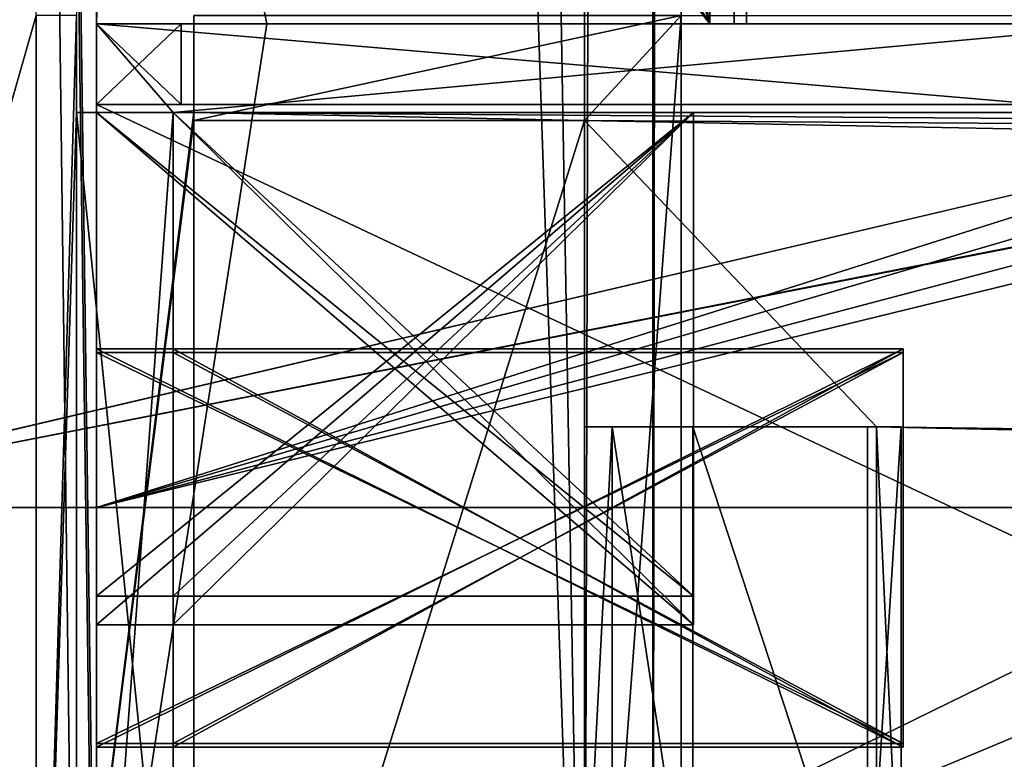
# Model space of a CAD drawing. Units: millimetres. Extents: x -600 to 600, y -10 to 525.
# Drawn here: x 30 to 42, y 104 to 113 of the extents above; entities that cross this region are included whole.
import ezdxf

# ---------------------------------------------------------------- set-up
doc = ezdxf.new("R2010")
doc.units = ezdxf.units.MM
doc.header["$LTSCALE"] = 65.185185
for name, color, linetype in [('1048', 7, 'CONTINUOUS'), ('1062', 7, 'CONTINUOUS'), ('253', 7, 'CONTINUOUS'), ('259', 7, 'CONTINUOUS'), ('264', 7, 'CONTINUOUS'), ('265', 7, 'CONTINUOUS'), ('266', 7, 'CONTINUOUS'), ('277', 7, 'CONTINUOUS'), ('279', 7, 'CONTINUOUS'), ('280', 7, 'CONTINUOUS'), ('281', 7, 'CONTINUOUS'), ('286', 7, 'CONTINUOUS'), ('290', 7, 'CONTINUOUS'), ('292', 7, 'CONTINUOUS'), ('294', 7, 'CONTINUOUS'), ('302', 7, 'CONTINUOUS'), ('309', 7, 'CONTINUOUS'), ('315', 7, 'CONTINUOUS'), ('316', 7, 'CONTINUOUS'), ('320', 7, 'CONTINUOUS'), ('324', 7, 'CONTINUOUS'), ('326', 7, 'CONTINUOUS'), ('331', 7, 'CONTINUOUS'), ('332', 7, 'CONTINUOUS'), ('336', 7, 'CONTINUOUS'), ('339', 7, 'CONTINUOUS'), ('358', 7, 'CONTINUOUS'), ('360', 7, 'CONTINUOUS'), ('361', 7, 'CONTINUOUS'), ('369', 7, 'CONTINUOUS'), ('370', 7, 'CONTINUOUS'), ('372', 7, 'CONTINUOUS'), ('375', 7, 'CONTINUOUS'), ('378', 7, 'CONTINUOUS'), ('381', 7, 'CONTINUOUS'), ('384', 7, 'CONTINUOUS'), ('394', 7, 'CONTINUOUS'), ('407', 7, 'CONTINUOUS'), ('411', 7, 'CONTINUOUS'), ('491', 7, 'CONTINUOUS'), ('496', 7, 'CONTINUOUS'), ('500', 7, 'CONTINUOUS'), ('502', 7, 'CONTINUOUS'), ('511', 7, 'CONTINUOUS'), ('518', 7, 'CONTINUOUS'), ('525', 7, 'CONTINUOUS'), ('529', 7, 'CONTINUOUS'), ('533', 7, 'CONTINUOUS'), ('535', 7, 'CONTINUOUS'), ('540', 7, 'CONTINUOUS'), ('545', 7, 'CONTINUOUS'), ('548', 7, 'CONTINUOUS'), ('567', 7, 'CONTINUOUS'), ('569', 7, 'CONTINUOUS'), ('577', 7, 'CONTINUOUS'), ('578', 7, 'CONTINUOUS'), ('580', 7, 'CONTINUOUS'), ('583', 7, 'CONTINUOUS'), ('586', 7, 'CONTINUOUS'), ('589', 7, 'CONTINUOUS'), ('592', 7, 'CONTINUOUS'), ('602', 7, 'CONTINUOUS'), ('615', 7, 'CONTINUOUS'), ('619', 7, 'CONTINUOUS'), ('622', 7, 'CONTINUOUS'), ('626', 7, 'CONTINUOUS'), ('629', 7, 'CONTINUOUS'), ('630', 7, 'CONTINUOUS'), ('635', 7, 'CONTINUOUS'), ('636', 7, 'CONTINUOUS'), ('648', 7, 'CONTINUOUS'), ('661', 7, 'CONTINUOUS'), ('662', 7, 'CONTINUOUS'), ('663', 7, 'CONTINUOUS'), ('664', 7, 'CONTINUOUS'), ('666', 7, 'CONTINUOUS'), ('667', 7, 'CONTINUOUS'), ('668', 7, 'CONTINUOUS'), ('669', 7, 'CONTINUOUS'), ('670', 7, 'CONTINUOUS'), ('671', 7, 'CONTINUOUS'), ('672', 7, 'CONTINUOUS'), ('679', 7, 'CONTINUOUS'), ('681', 7, 'CONTINUOUS'), ('682', 7, 'CONTINUOUS'), ('683', 7, 'CONTINUOUS'), ('684', 7, 'CONTINUOUS'), ('686', 7, 'CONTINUOUS')]:
    doc.layers.add(name, color=color, linetype=linetype)

msp = doc.modelspace()

# ---------------------------------------------------------------- linework, layer by layer
at = {"layer": '1048', "linetype": 'Continuous'}
for points in [[(584, 80, 642), (600, 485, 642), (-600, 485, 642), (584, 80, 642)], [(584, 80, 642), (-600, 485, 642), (-584, 80, 642), (584, 80, 642)]]:
    msp.add_3dface(points, dxfattribs=at)
at = {"layer": '1062', "linetype": 'Continuous'}
for points in [[(584, 485, 626), (584, 80, 626), (16, 80, 626), (584, 485, 626)], [(16, 485, 626), (584, 485, 626), (16, 80, 626), (16, 485, 626)]]:
    msp.add_3dface(points, dxfattribs=at)
at = {"layer": '253', "linetype": 'Continuous'}
for points in [[(31.8, 112, 217.2), (57.5, 112, 275.6), (30.75, 112, 217.2), (31.8, 112, 217.2)], [(30.75, 112, 217.2), (57.5, 112, 275.6), (42.47, 112, 253.4), (30.75, 112, 217.2)], [(30.75, 112, 208.6), (57.5, 112, 208.6), (31.8, 112, 208.8), (30.75, 112, 208.6)], [(30.75, 112, 208.8), (30.75, 112, 208.6), (31.8, 112, 208.8), (30.75, 112, 208.8)], [(30.75, 112, 253.4), (30.75, 112, 217.2), (42.47, 112, 253.4), (30.75, 112, 253.4)], [(57.5, 112, 208.6), (57.5, 112, 275.6), (31.8, 112, 208.8), (57.5, 112, 208.6)], [(31.8, 112, 208.8), (57.5, 112, 275.6), (31.8, 112, 217.2), (31.8, 112, 208.8)]]:
    msp.add_3dface(points, dxfattribs=at)
at = {"layer": '259', "linetype": 'Continuous'}
for points in [[(38.356, 113, 208.924), (58.5, 113, 207.6), (32.863, 113, 207.6), (38.356, 113, 208.924)], [(38.657, 113, 209.101), (58.5, 113, 207.6), (38.356, 113, 208.924), (38.657, 113, 209.101)], [(38.808, 113, 209.415), (58.5, 113, 207.6), (38.657, 113, 209.101), (38.808, 113, 209.415)], [(47.074, 113, 262.806), (58.5, 113, 207.6), (38.808, 113, 209.415), (47.074, 113, 262.806)]]:
    msp.add_3dface(points, dxfattribs=at)
at = {"layer": '264', "linetype": 'Continuous'}
for points in [[(30.75, 112, 253.4), (42.47, 112, 253.4), (30.75, 113, 253.4), (30.75, 112, 253.4)], [(42.47, 112, 253.4), (42.47, 113, 253.4), (30.75, 113, 253.4), (42.47, 112, 253.4)]]:
    msp.add_3dface(points, dxfattribs=at)
at = {"layer": '265', "linetype": 'Continuous'}
for points in [[(31.8, 112, 217.2), (30.75, 112, 217.2), (31.8, 113, 217.2), (31.8, 112, 217.2)], [(30.75, 112, 217.2), (30.75, 113, 217.2), (31.8, 113, 217.2), (30.75, 112, 217.2)]]:
    msp.add_3dface(points, dxfattribs=at)
at = {"layer": '266', "linetype": 'Continuous'}
for points in [[(31.8, 112, 208.8), (31.8, 112, 217.2), (31.8, 113, 208.8), (31.8, 112, 208.8)], [(31.8, 112, 217.2), (31.8, 113, 217.2), (31.8, 113, 208.8), (31.8, 112, 217.2)]]:
    msp.add_3dface(points, dxfattribs=at)
at = {"layer": '277', "linetype": 'Continuous'}
for points in [[(30.75, 112, 208.8), (31.8, 112, 208.8), (30.75, 113, 208.8), (30.75, 112, 208.8)], [(31.8, 112, 208.8), (31.8, 113, 208.8), (30.75, 113, 208.8), (31.8, 112, 208.8)]]:
    msp.add_3dface(points, dxfattribs=at)
at = {"layer": '279', "linetype": 'Continuous'}
for points in [[(58.5, 113, 207.6), (58.5, 111, 207.6), (30.75, 99.4, 207.6), (58.5, 113, 207.6)], [(32.863, 113, 207.6), (58.5, 113, 207.6), (30.75, 99.4, 207.6), (32.863, 113, 207.6)], [(32.863, 113, 207.6), (30.75, 99.4, 207.6), (30.75, 113, 207.6), (32.863, 113, 207.6)], [(58.5, 111, 207.6), (58.5, 99.4, 207.6), (30.75, 99.4, 207.6), (58.5, 111, 207.6)]]:
    msp.add_3dface(points, dxfattribs=at)
at = {"layer": '280', "linetype": 'Continuous'}
for points in [[(57.5, 99.4, 208.6), (57.5, 112, 208.6), (30.75, 112, 208.6), (57.5, 99.4, 208.6)], [(57.5, 99.4, 208.6), (30.75, 112, 208.6), (30.75, 99.4, 208.6), (57.5, 99.4, 208.6)]]:
    msp.add_3dface(points, dxfattribs=at)
at = {"layer": '281', "linetype": 'Continuous'}
for points in [[(38.15, 105.9, 209.652), (38.15, 111.9, 209.652), (38.15, 111.9, 216.252), (38.15, 105.9, 209.652)], [(38.15, 105.9, 216.252), (38.15, 105.9, 209.652), (38.15, 111.9, 216.252), (38.15, 105.9, 216.252)]]:
    msp.add_3dface(points, dxfattribs=at)
at = {"layer": '286', "linetype": 'Continuous'}
for points in [[(40.75, 104.076, 235.852), (30.75, 104.076, 235.852), (40.75, 108.924, 235.852), (40.75, 104.076, 235.852)], [(40.75, 108.924, 235.852), (30.75, 104.076, 235.852), (30.75, 108.924, 235.852), (40.75, 108.924, 235.852)]]:
    msp.add_3dface(points, dxfattribs=at)
at = {"layer": '290', "linetype": 'Continuous'}
for points in [[(40.75, 104.076, 235.852), (40.75, 108.924, 235.852), (40.75, 104.076, 238.352), (40.75, 104.076, 235.852)], [(40.75, 108.924, 235.852), (40.75, 108.924, 238.352), (40.75, 104.076, 238.352), (40.75, 108.924, 235.852)]]:
    msp.add_3dface(points, dxfattribs=at)
at = {"layer": '292', "linetype": 'Continuous'}
for points in [[(30.75, 113, 217.2), (30.75, 112, 208.8), (30.75, 113, 208.8), (30.75, 113, 217.2)], [(30.75, 112, 208.8), (30.75, 113, 217.2), (30.75, 111.9, 209.652), (30.75, 112, 208.8)], [(30.75, 113, 217.2), (30.75, 112, 217.2), (30.75, 105.9, 216.252), (30.75, 113, 217.2)], [(30.75, 112, 253.4), (30.75, 113, 253.4), (30.75, 113, 272), (30.75, 112, 253.4)], [(30.75, 105.546, 249.852), (30.75, 112, 253.4), (30.75, 113, 272), (30.75, 105.546, 249.852)], [(30.75, 111.9, 209.652), (30.75, 113, 217.2), (30.75, 111.9, 216.252), (30.75, 111.9, 209.652)], [(30.75, 111.9, 216.252), (30.75, 113, 217.2), (30.75, 105.9, 216.252), (30.75, 111.9, 216.252)], [(30.75, 113, 207.6), (30.75, 99.4, 207.6), (30.75, 99, 207.091), (30.75, 113, 207.6)], [(30.75, 113, 207.091), (30.75, 113, 207.6), (30.75, 99, 207.091), (30.75, 113, 207.091)], [(30.75, 107, 272), (30.75, 105.546, 249.852), (30.75, 113, 272), (30.75, 107, 272)], [(30.75, 112, 208.6), (30.75, 112, 208.8), (30.75, 99.4, 208.6), (30.75, 112, 208.6)], [(30.75, 99.4, 208.6), (30.75, 112, 208.8), (30.75, 111.9, 209.652), (30.75, 99.4, 208.6)], [(30.75, 112, 217.2), (30.75, 112, 253.4), (30.75, 111.9, 243.252), (30.75, 112, 217.2)], [(30.75, 112, 217.2), (30.75, 108.969, 219.452), (30.75, 105.9, 216.252), (30.75, 112, 217.2)], [(30.75, 108.969, 219.452), (30.75, 112, 217.2), (30.75, 111.9, 243.252), (30.75, 108.969, 219.452)], [(30.75, 111.9, 243.252), (30.75, 112, 253.4), (30.75, 111.9, 249.852), (30.75, 111.9, 243.252)], [(30.75, 111.9, 249.852), (30.75, 112, 253.4), (30.75, 105.546, 249.852), (30.75, 111.9, 249.852)], [(30.75, 99.4, 208.6), (30.75, 111.9, 209.652), (30.75, 105.9, 209.652), (30.75, 99.4, 208.6)], [(30.75, 108.924, 235.852), (30.75, 108.969, 227.852), (30.75, 111.9, 243.252), (30.75, 108.924, 235.852)], [(30.75, 108.924, 238.352), (30.75, 108.924, 235.852), (30.75, 111.9, 243.252), (30.75, 108.924, 238.352)], [(30.75, 108.969, 227.852), (30.75, 108.969, 219.452), (30.75, 111.9, 243.252), (30.75, 108.969, 227.852)], [(30.75, 104.076, 238.352), (30.75, 108.924, 238.352), (30.75, 111.9, 243.252), (30.75, 104.076, 238.352)], [(30.75, 104.076, 238.352), (30.75, 111.9, 243.252), (30.75, 105.546, 243.252), (30.75, 104.076, 238.352)], [(30.75, 108.969, 227.852), (30.75, 108.924, 235.852), (30.75, 104.031, 227.852), (30.75, 108.969, 227.852)], [(30.75, 108.969, 219.452), (30.75, 104.031, 219.452), (30.75, 105.9, 216.252), (30.75, 108.969, 219.452)], [(30.75, 108.924, 235.852), (30.75, 104.076, 235.852), (30.75, 104.031, 227.852), (30.75, 108.924, 235.852)], [(30.75, 99, 207.091), (30.75, 105.546, 249.852), (30.75, 107, 272), (30.75, 99, 207.091)], [(30.75, 99, 272), (30.75, 99, 207.091), (30.75, 107, 272), (30.75, 99, 272)], [(30.75, 104.031, 219.452), (30.75, 99.4, 208.6), (30.75, 105.9, 216.252), (30.75, 104.031, 219.452)], [(30.75, 105.9, 216.252), (30.75, 99.4, 208.6), (30.75, 105.9, 209.652), (30.75, 105.9, 216.252)], [(30.75, 105.546, 249.852), (30.75, 104.076, 238.352), (30.75, 105.546, 243.252), (30.75, 105.546, 249.852)], [(30.75, 104.076, 238.352), (30.75, 105.546, 249.852), (30.75, 99, 207.091), (30.75, 104.076, 238.352)], [(30.75, 104.031, 227.852), (30.75, 104.076, 235.852), (30.75, 99, 207.091), (30.75, 104.031, 227.852)], [(30.75, 104.076, 235.852), (30.75, 104.076, 238.352), (30.75, 99, 207.091), (30.75, 104.076, 235.852)], [(30.75, 104.031, 227.852), (30.75, 99.4, 208.6), (30.75, 104.031, 219.452), (30.75, 104.031, 227.852)], [(30.75, 99.4, 208.6), (30.75, 104.031, 227.852), (30.75, 99, 207.091), (30.75, 99.4, 208.6)]]:
    msp.add_3dface(points, dxfattribs=at)
at = {"layer": '294', "linetype": 'Continuous'}
for points in [[(30.75, 111.9, 243.252), (30.75, 111.9, 249.852), (38.15, 111.9, 249.852), (30.75, 111.9, 243.252)], [(38.15, 111.9, 243.252), (30.75, 111.9, 243.252), (38.15, 111.9, 249.852), (38.15, 111.9, 243.252)]]:
    msp.add_3dface(points, dxfattribs=at)
at = {"layer": '302', "linetype": 'Continuous'}
for points in [[(40.75, 104.076, 238.352), (40.75, 108.924, 238.352), (30.75, 108.924, 238.352), (40.75, 104.076, 238.352)], [(40.75, 104.076, 238.352), (30.75, 108.924, 238.352), (30.75, 104.076, 238.352), (40.75, 104.076, 238.352)]]:
    msp.add_3dface(points, dxfattribs=at)
at = {"layer": '309', "linetype": 'Continuous'}
for points in [[(22.718, 107, 272), (30.75, 107, 272), (25.6, 107, 273), (22.718, 107, 272)], [(30.75, 107, 272), (51.2, 107, 272), (25.6, 107, 273), (30.75, 107, 272)], [(25.6, 107, 273), (51.2, 107, 272), (51.2, 107, 273), (25.6, 107, 273)]]:
    msp.add_3dface(points, dxfattribs=at)
at = {"layer": '315', "linetype": 'Continuous'}
for points in [[(38.657, 113, 209.101), (38.356, 113, 208.924), (38.657, 487, 209.101), (38.657, 113, 209.101)], [(38.657, 487, 209.101), (38.356, 113, 208.924), (38.356, 487, 208.924), (38.657, 487, 209.101)], [(38.808, 113, 209.415), (38.657, 113, 209.101), (38.808, 487, 209.415), (38.808, 113, 209.415)], [(38.808, 487, 209.415), (38.657, 113, 209.101), (38.657, 487, 209.101), (38.808, 487, 209.415)]]:
    msp.add_3dface(points, dxfattribs=at)
at = {"layer": '316', "linetype": 'Continuous'}
for points in [[(25.6, 107, 273), (32.14, 462.75, 273), (25.6, 487, 273), (25.6, 107, 273)], [(32.14, 462.75, 273), (25.6, 107, 273), (32.14, 456.55, 273), (32.14, 462.75, 273)], [(32.14, 456.55, 273), (25.6, 107, 273), (43.26, 456.55, 273), (32.14, 456.55, 273)], [(43.26, 456.55, 273), (25.6, 107, 273), (47.132, 319.85, 273), (43.26, 456.55, 273)], [(47.132, 319.85, 273), (25.6, 107, 273), (47.132, 299.85, 273), (47.132, 319.85, 273)], [(25.6, 107, 273), (51.144, 113, 273), (51.2, 299.85, 273), (25.6, 107, 273)], [(47.132, 299.85, 273), (25.6, 107, 273), (51.2, 299.85, 273), (47.132, 299.85, 273)], [(51.144, 112, 273), (51.144, 113, 273), (25.6, 107, 273), (51.144, 112, 273)], [(51.2, 112, 273), (51.144, 112, 273), (25.6, 107, 273), (51.2, 112, 273)], [(51.2, 112, 273), (25.6, 107, 273), (51.2, 107, 273), (51.2, 112, 273)]]:
    msp.add_3dface(points, dxfattribs=at)
at = {"layer": '320', "linetype": 'Continuous'}
for points in [[(38.15, 111.9, 243.252), (38.15, 111.9, 249.852), (38.15, 105.546, 243.252), (38.15, 111.9, 243.252)], [(38.15, 105.546, 243.252), (38.15, 111.9, 249.852), (38.15, 105.546, 249.852), (38.15, 105.546, 243.252)]]:
    msp.add_3dface(points, dxfattribs=at)
at = {"layer": '324', "linetype": 'Continuous'}
for points in [[(30.75, 99, 272), (30.75, 107, 272), (22.718, 107, 272), (30.75, 99, 272)], [(22.718, 99, 272), (30.75, 99, 272), (22.718, 107, 272), (22.718, 99, 272)]]:
    msp.add_3dface(points, dxfattribs=at)
at = {"layer": '326', "linetype": 'Continuous'}
for points in [[(38.15, 111.9, 209.652), (38.15, 105.9, 209.652), (30.75, 105.9, 209.652), (38.15, 111.9, 209.652)], [(30.75, 111.9, 209.652), (38.15, 111.9, 209.652), (30.75, 105.9, 209.652), (30.75, 111.9, 209.652)]]:
    msp.add_3dface(points, dxfattribs=at)
at = {"layer": '331', "linetype": 'Continuous'}
for points in [[(30.75, 104.031, 227.852), (30.75, 104.031, 219.452), (40.75, 104.031, 219.452), (30.75, 104.031, 227.852)], [(40.75, 104.031, 227.852), (30.75, 104.031, 227.852), (40.75, 104.031, 219.452), (40.75, 104.031, 227.852)]]:
    msp.add_3dface(points, dxfattribs=at)
at = {"layer": '332', "linetype": 'Continuous'}
for points in [[(47.074, 113, 262.806), (38.808, 113, 209.415), (38.808, 487, 209.415), (47.074, 113, 262.806)], [(47.074, 487, 262.806), (47.074, 113, 262.806), (38.808, 487, 209.415), (47.074, 487, 262.806)]]:
    msp.add_3dface(points, dxfattribs=at)
at = {"layer": '336', "linetype": 'Continuous'}
for points in [[(30.75, 105.546, 243.252), (30.75, 111.9, 243.252), (38.15, 111.9, 243.252), (30.75, 105.546, 243.252)], [(30.75, 105.546, 243.252), (38.15, 111.9, 243.252), (38.15, 105.546, 243.252), (30.75, 105.546, 243.252)]]:
    msp.add_3dface(points, dxfattribs=at)
at = {"layer": '339', "linetype": 'Continuous'}
for points in [[(30.75, 105.546, 249.852), (30.75, 105.546, 243.252), (38.15, 105.546, 243.252), (30.75, 105.546, 249.852)], [(30.75, 105.546, 249.852), (38.15, 105.546, 243.252), (38.15, 105.546, 249.852), (30.75, 105.546, 249.852)]]:
    msp.add_3dface(points, dxfattribs=at)
at = {"layer": '358', "linetype": 'Continuous'}
for points in [[(30.75, 108.969, 219.452), (30.75, 108.969, 227.852), (40.75, 108.969, 227.852), (30.75, 108.969, 219.452)], [(40.75, 108.969, 219.452), (30.75, 108.969, 219.452), (40.75, 108.969, 227.852), (40.75, 108.969, 219.452)]]:
    msp.add_3dface(points, dxfattribs=at)
at = {"layer": '360', "linetype": 'Continuous'}
for points in [[(32.863, 113, 207.6), (30.75, 113, 207.6), (30.75, 113, 207.091), (32.863, 113, 207.6)], [(49.165, 113, 271.655), (49.673, 113, 272), (30.75, 113, 272), (49.165, 113, 271.655)], [(45.769, 113, 268.146), (49.165, 113, 271.655), (30.75, 113, 253.4), (45.769, 113, 268.146)], [(30.75, 113, 253.4), (49.165, 113, 271.655), (30.75, 113, 272), (30.75, 113, 253.4)], [(44.053, 113, 263.574), (45.769, 113, 268.146), (30.75, 113, 253.4), (44.053, 113, 263.574)], [(42.47, 113, 253.4), (44.053, 113, 263.574), (30.75, 113, 253.4), (42.47, 113, 253.4)], [(31.8, 113, 217.2), (30.75, 113, 217.2), (30.75, 113, 208.8), (31.8, 113, 217.2)], [(31.8, 113, 208.8), (31.8, 113, 217.2), (30.75, 113, 208.8), (31.8, 113, 208.8)]]:
    msp.add_3dface(points, dxfattribs=at)
at = {"layer": '361', "linetype": 'Continuous'}
for points in [[(38.15, 111.9, 216.252), (38.15, 111.9, 209.652), (30.75, 111.9, 209.652), (38.15, 111.9, 216.252)], [(38.15, 111.9, 216.252), (30.75, 111.9, 209.652), (30.75, 111.9, 216.252), (38.15, 111.9, 216.252)]]:
    msp.add_3dface(points, dxfattribs=at)
at = {"layer": '369', "linetype": 'Continuous'}
for points in [[(40.75, 108.924, 235.852), (30.75, 108.924, 235.852), (40.75, 108.924, 238.352), (40.75, 108.924, 235.852)], [(40.75, 108.924, 238.352), (30.75, 108.924, 235.852), (30.75, 108.924, 238.352), (40.75, 108.924, 238.352)]]:
    msp.add_3dface(points, dxfattribs=at)
at = {"layer": '370', "linetype": 'Continuous'}
for points in [[(38.356, 113, 208.924), (25.463, 487, 205.817), (38.356, 487, 208.924), (38.356, 113, 208.924)], [(25.463, 487, 205.817), (38.356, 113, 208.924), (35.643, 124.656, 208.27), (25.463, 487, 205.817)], [(30.75, 113, 207.091), (30.75, 99, 207.091), (25.463, 487, 205.817), (30.75, 113, 207.091)], [(30.75, 113, 207.091), (25.463, 487, 205.817), (30.957, 122.644, 207.141), (30.75, 113, 207.091)], [(25.463, 487, 205.817), (30.75, 99, 207.091), (30.75, 97, 207.091), (25.463, 487, 205.817)], [(25.463, 97, 205.817), (25.463, 487, 205.817), (30.75, 97, 207.091), (25.463, 97, 205.817)], [(35.643, 124.656, 208.27), (38.356, 113, 208.924), (35.376, 122.169, 208.206), (35.643, 124.656, 208.27)], [(32.863, 113, 207.6), (30.75, 113, 207.091), (30.957, 122.644, 207.141), (32.863, 113, 207.6)], [(38.356, 113, 208.924), (32.863, 113, 207.6), (30.957, 122.644, 207.141), (38.356, 113, 208.924)], [(38.356, 113, 208.924), (30.957, 122.644, 207.141), (31.855, 121.554, 207.357), (38.356, 113, 208.924)], [(38.356, 113, 208.924), (33.3, 121.1, 207.705), (35.376, 122.169, 208.206), (38.356, 113, 208.924)], [(38.356, 113, 208.924), (31.855, 121.554, 207.357), (33.3, 121.1, 207.705), (38.356, 113, 208.924)]]:
    msp.add_3dface(points, dxfattribs=at)
at = {"layer": '372', "linetype": 'Continuous'}
for points in [[(30.75, 111.9, 249.852), (30.75, 105.546, 249.852), (38.15, 105.546, 249.852), (30.75, 111.9, 249.852)], [(38.15, 111.9, 249.852), (30.75, 111.9, 249.852), (38.15, 105.546, 249.852), (38.15, 111.9, 249.852)]]:
    msp.add_3dface(points, dxfattribs=at)
at = {"layer": '375', "linetype": 'Continuous'}
for points in [[(40.75, 104.031, 227.852), (40.75, 104.031, 219.452), (40.75, 108.969, 227.852), (40.75, 104.031, 227.852)], [(40.75, 104.031, 219.452), (40.75, 108.969, 219.452), (40.75, 108.969, 227.852), (40.75, 104.031, 219.452)]]:
    msp.add_3dface(points, dxfattribs=at)
at = {"layer": '378', "linetype": 'Continuous'}
for points in [[(38.15, 105.9, 216.252), (38.15, 111.9, 216.252), (30.75, 111.9, 216.252), (38.15, 105.9, 216.252)], [(38.15, 105.9, 216.252), (30.75, 111.9, 216.252), (30.75, 105.9, 216.252), (38.15, 105.9, 216.252)]]:
    msp.add_3dface(points, dxfattribs=at)
at = {"layer": '381', "linetype": 'Continuous'}
for points in [[(30.75, 104.076, 235.852), (40.75, 104.076, 235.852), (30.75, 104.076, 238.352), (30.75, 104.076, 235.852)], [(40.75, 104.076, 235.852), (40.75, 104.076, 238.352), (30.75, 104.076, 238.352), (40.75, 104.076, 235.852)]]:
    msp.add_3dface(points, dxfattribs=at)
at = {"layer": '384', "linetype": 'Continuous'}
for points in [[(30.75, 108.969, 227.852), (30.75, 104.031, 227.852), (40.75, 104.031, 227.852), (30.75, 108.969, 227.852)], [(30.75, 108.969, 227.852), (40.75, 104.031, 227.852), (40.75, 108.969, 227.852), (30.75, 108.969, 227.852)]]:
    msp.add_3dface(points, dxfattribs=at)
at = {"layer": '394', "linetype": 'Continuous'}
for points in [[(30.75, 104.031, 219.452), (30.75, 108.969, 219.452), (40.75, 108.969, 219.452), (30.75, 104.031, 219.452)], [(40.75, 104.031, 219.452), (30.75, 104.031, 219.452), (40.75, 108.969, 219.452), (40.75, 104.031, 219.452)]]:
    msp.add_3dface(points, dxfattribs=at)
at = {"layer": '407', "linetype": 'Continuous'}
for points in [[(49.673, 113, 272), (49.673, 112, 272), (30.75, 107, 272), (49.673, 113, 272)], [(49.673, 113, 272), (30.75, 107, 272), (30.75, 113, 272), (49.673, 113, 272)], [(49.673, 112, 272), (51.2, 112, 272), (30.75, 107, 272), (49.673, 112, 272)], [(30.75, 107, 272), (51.2, 112, 272), (51.2, 107, 272), (30.75, 107, 272)]]:
    msp.add_3dface(points, dxfattribs=at)
at = {"layer": '411', "linetype": 'Continuous'}
for points in [[(38.15, 105.9, 209.652), (38.15, 105.9, 216.252), (30.75, 105.9, 216.252), (38.15, 105.9, 209.652)], [(38.15, 105.9, 209.652), (30.75, 105.9, 216.252), (30.75, 105.9, 209.652), (38.15, 105.9, 209.652)]]:
    msp.add_3dface(points, dxfattribs=at)
at = {"layer": '491', "linetype": 'Continuous'}
for points in [[(38.15, 111.9, 526.302), (38.15, 111.9, 532.902), (38.15, 105.9, 526.302), (38.15, 111.9, 526.302)], [(38.15, 105.9, 526.302), (38.15, 111.9, 532.902), (38.15, 105.9, 532.902), (38.15, 105.9, 526.302)]]:
    msp.add_3dface(points, dxfattribs=at)
at = {"layer": '496', "linetype": 'Continuous'}
for points in [[(40.75, 104.076, 552.502), (31.7, 104.076, 552.502), (40.75, 108.924, 552.502), (40.75, 104.076, 552.502)], [(40.75, 108.924, 552.502), (31.7, 104.076, 552.502), (31.7, 108.924, 552.502), (40.75, 108.924, 552.502)]]:
    msp.add_3dface(points, dxfattribs=at)
at = {"layer": '500', "linetype": 'Continuous'}
for points in [[(40.75, 104.076, 552.502), (40.75, 108.924, 552.502), (40.75, 104.076, 555.002), (40.75, 104.076, 552.502)], [(40.75, 108.924, 552.502), (40.75, 108.924, 555.002), (40.75, 104.076, 555.002), (40.75, 108.924, 552.502)]]:
    msp.add_3dface(points, dxfattribs=at)
at = {"layer": '502', "linetype": 'Continuous'}
for points in [[(30.75, 107, 588.65), (30.75, 99, 567.25), (30.75, 113, 588.65), (30.75, 107, 588.65)], [(30.75, 113, 588.65), (30.75, 99, 567.25), (30.75, 113, 567.25), (30.75, 113, 588.65)], [(30.75, 99, 588.65), (30.75, 99, 567.25), (30.75, 107, 588.65), (30.75, 99, 588.65)]]:
    msp.add_3dface(points, dxfattribs=at)
at = {"layer": '511', "linetype": 'Continuous'}
for points in [[(40.75, 104.076, 555.002), (40.75, 108.924, 555.002), (31.7, 108.924, 555.002), (40.75, 104.076, 555.002)], [(31.7, 104.076, 555.002), (40.75, 104.076, 555.002), (31.7, 108.924, 555.002), (31.7, 104.076, 555.002)]]:
    msp.add_3dface(points, dxfattribs=at)
at = {"layer": '518', "linetype": 'Continuous'}
for points in [[(22.718, 107, 588.65), (30.75, 107, 588.65), (25.6, 107, 589.65), (22.718, 107, 588.65)], [(30.75, 107, 588.65), (51.2, 107, 588.65), (25.6, 107, 589.65), (30.75, 107, 588.65)], [(25.6, 107, 589.65), (51.2, 107, 588.65), (51.2, 107, 589.65), (25.6, 107, 589.65)]]:
    msp.add_3dface(points, dxfattribs=at)
at = {"layer": '525', "linetype": 'Continuous'}
for points in [[(25.6, 107, 589.65), (32.14, 462.75, 589.65), (25.6, 487, 589.65), (25.6, 107, 589.65)], [(32.14, 462.75, 589.65), (25.6, 107, 589.65), (32.14, 456.55, 589.65), (32.14, 462.75, 589.65)], [(32.14, 456.55, 589.65), (25.6, 107, 589.65), (43.26, 456.55, 589.65), (32.14, 456.55, 589.65)], [(43.26, 456.55, 589.65), (25.6, 107, 589.65), (47.132, 319.85, 589.65), (43.26, 456.55, 589.65)], [(47.132, 319.85, 589.65), (25.6, 107, 589.65), (47.132, 299.85, 589.65), (47.132, 319.85, 589.65)], [(25.6, 107, 589.65), (51.2, 107, 589.65), (51.2, 299.85, 589.65), (25.6, 107, 589.65)], [(47.132, 299.85, 589.65), (25.6, 107, 589.65), (51.2, 299.85, 589.65), (47.132, 299.85, 589.65)]]:
    msp.add_3dface(points, dxfattribs=at)
at = {"layer": '529', "linetype": 'Continuous'}
for points in [[(38.15, 111.9, 559.902), (38.15, 111.9, 566.502), (38.15, 105.546, 559.902), (38.15, 111.9, 559.902)], [(38.15, 105.546, 559.902), (38.15, 111.9, 566.502), (38.15, 105.546, 566.502), (38.15, 105.546, 559.902)]]:
    msp.add_3dface(points, dxfattribs=at)
at = {"layer": '533', "linetype": 'Continuous'}
for points in [[(30.75, 99, 588.65), (30.75, 107, 588.65), (22.718, 107, 588.65), (30.75, 99, 588.65)], [(22.718, 99, 588.65), (30.75, 99, 588.65), (22.718, 107, 588.65), (22.718, 99, 588.65)]]:
    msp.add_3dface(points, dxfattribs=at)
at = {"layer": '535', "linetype": 'Continuous'}
for points in [[(38.15, 111.9, 526.302), (38.15, 105.9, 526.302), (31.7, 105.9, 526.302), (38.15, 111.9, 526.302)], [(31.7, 111.9, 526.302), (38.15, 111.9, 526.302), (31.7, 105.9, 526.302), (31.7, 111.9, 526.302)]]:
    msp.add_3dface(points, dxfattribs=at)
at = {"layer": '540', "linetype": 'Continuous'}
for points in [[(40.75, 104.031, 544.502), (31.7, 104.031, 544.502), (40.75, 104.031, 536.102), (40.75, 104.031, 544.502)], [(40.75, 104.031, 536.102), (31.7, 104.031, 544.502), (31.7, 104.031, 536.102), (40.75, 104.031, 536.102)]]:
    msp.add_3dface(points, dxfattribs=at)
at = {"layer": '545', "linetype": 'Continuous'}
for points in [[(38.15, 111.9, 559.902), (38.15, 105.546, 559.902), (31.7, 105.546, 559.902), (38.15, 111.9, 559.902)], [(31.7, 111.9, 559.902), (38.15, 111.9, 559.902), (31.7, 105.546, 559.902), (31.7, 111.9, 559.902)]]:
    msp.add_3dface(points, dxfattribs=at)
at = {"layer": '548', "linetype": 'Continuous'}
for points in [[(38.15, 105.546, 559.902), (38.15, 105.546, 566.502), (31.7, 105.546, 559.902), (38.15, 105.546, 559.902)], [(31.7, 105.546, 559.902), (38.15, 105.546, 566.502), (31.7, 105.546, 566.502), (31.7, 105.546, 559.902)]]:
    msp.add_3dface(points, dxfattribs=at)
at = {"layer": '567', "linetype": 'Continuous'}
for points in [[(31.7, 108.969, 536.102), (31.7, 108.969, 544.502), (40.75, 108.969, 544.502), (31.7, 108.969, 536.102)], [(40.75, 108.969, 536.102), (31.7, 108.969, 536.102), (40.75, 108.969, 544.502), (40.75, 108.969, 536.102)]]:
    msp.add_3dface(points, dxfattribs=at)
at = {"layer": '569', "linetype": 'Continuous'}
for points in [[(30.75, 113, 588.65), (30.75, 113, 567.25), (45.164, 113, 586.786), (30.75, 113, 588.65)], [(51.2, 113, 588.65), (30.75, 113, 588.65), (48.7, 113, 588.25), (51.2, 113, 588.65)], [(48.7, 113, 588.25), (30.75, 113, 588.65), (45.164, 113, 586.786), (48.7, 113, 588.25)], [(45.164, 113, 586.786), (30.75, 113, 567.25), (43.7, 113, 583.25), (45.164, 113, 586.786)], [(43.7, 113, 583.25), (30.75, 113, 567.25), (43.7, 113, 567.25), (43.7, 113, 583.25)]]:
    msp.add_3dface(points, dxfattribs=at)
at = {"layer": '577', "linetype": 'Continuous'}
for points in [[(40.75, 108.924, 552.502), (31.7, 108.924, 552.502), (40.75, 108.924, 555.002), (40.75, 108.924, 552.502)], [(40.75, 108.924, 555.002), (31.7, 108.924, 552.502), (31.7, 108.924, 555.002), (40.75, 108.924, 555.002)]]:
    msp.add_3dface(points, dxfattribs=at)
at = {"layer": '578', "linetype": 'Continuous'}
for points in [[(25.463, 97, 522.467), (25.463, 487, 522.467), (30.5, 97.1, 523.681), (25.463, 97, 522.467)], [(30.5, 97.1, 523.681), (25.463, 487, 522.467), (30.5, 113.1, 523.681), (30.5, 97.1, 523.681)]]:
    msp.add_3dface(points, dxfattribs=at)
at = {"layer": '580', "linetype": 'Continuous'}
for points in [[(38.15, 105.546, 566.502), (38.15, 111.9, 566.502), (31.7, 111.9, 566.502), (38.15, 105.546, 566.502)], [(31.7, 105.546, 566.502), (38.15, 105.546, 566.502), (31.7, 111.9, 566.502), (31.7, 105.546, 566.502)]]:
    msp.add_3dface(points, dxfattribs=at)
at = {"layer": '583', "linetype": 'Continuous'}
for points in [[(40.75, 104.031, 544.502), (40.75, 104.031, 536.102), (40.75, 108.969, 544.502), (40.75, 104.031, 544.502)], [(40.75, 104.031, 536.102), (40.75, 108.969, 536.102), (40.75, 108.969, 544.502), (40.75, 104.031, 536.102)]]:
    msp.add_3dface(points, dxfattribs=at)
at = {"layer": '586', "linetype": 'Continuous'}
for points in [[(38.15, 105.9, 532.902), (38.15, 111.9, 532.902), (31.7, 111.9, 532.902), (38.15, 105.9, 532.902)], [(38.15, 105.9, 532.902), (31.7, 111.9, 532.902), (31.7, 105.9, 532.902), (38.15, 105.9, 532.902)]]:
    msp.add_3dface(points, dxfattribs=at)
at = {"layer": '589', "linetype": 'Continuous'}
for points in [[(31.7, 104.076, 552.502), (40.75, 104.076, 552.502), (31.7, 104.076, 555.002), (31.7, 104.076, 552.502)], [(40.75, 104.076, 552.502), (40.75, 104.076, 555.002), (31.7, 104.076, 555.002), (40.75, 104.076, 552.502)]]:
    msp.add_3dface(points, dxfattribs=at)
at = {"layer": '592', "linetype": 'Continuous'}
for points in [[(31.7, 104.031, 544.502), (40.75, 104.031, 544.502), (31.7, 108.969, 544.502), (31.7, 104.031, 544.502)], [(31.7, 108.969, 544.502), (40.75, 104.031, 544.502), (40.75, 108.969, 544.502), (31.7, 108.969, 544.502)]]:
    msp.add_3dface(points, dxfattribs=at)
at = {"layer": '602', "linetype": 'Continuous'}
for points in [[(40.75, 104.031, 536.102), (31.7, 104.031, 536.102), (40.75, 108.969, 536.102), (40.75, 104.031, 536.102)], [(31.7, 104.031, 536.102), (31.7, 108.969, 536.102), (40.75, 108.969, 536.102), (31.7, 104.031, 536.102)]]:
    msp.add_3dface(points, dxfattribs=at)
at = {"layer": '615', "linetype": 'Continuous'}
for points in [[(30.75, 107, 588.65), (30.75, 113, 588.65), (51.2, 113, 588.65), (30.75, 107, 588.65)], [(51.2, 107, 588.65), (30.75, 107, 588.65), (51.2, 113, 588.65), (51.2, 107, 588.65)]]:
    msp.add_3dface(points, dxfattribs=at)
at = {"layer": '619', "linetype": 'Continuous'}
for points in [[(38.15, 105.9, 526.302), (38.15, 105.9, 532.902), (31.7, 105.9, 526.302), (38.15, 105.9, 526.302)], [(31.7, 105.9, 526.302), (38.15, 105.9, 532.902), (31.7, 105.9, 532.902), (31.7, 105.9, 526.302)]]:
    msp.add_3dface(points, dxfattribs=at)
at = {"layer": '622', "linetype": 'Continuous'}
for points in [[(30.5, 97.1, 523.681), (30.5, 113.1, 523.681), (30.5, 113.101, 428.75), (30.5, 97.1, 523.681)], [(30.5, 97.1, 523.681), (30.5, 113.101, 428.75), (30.5, 97.1, 420.45), (30.5, 97.1, 523.681)], [(30.5, 113.101, 428.75), (30.5, 113.101, 416.05), (30.5, 111.9, 417.45), (30.5, 113.101, 428.75)], [(30.5, 111.9, 417.45), (30.5, 113.101, 416.05), (30.5, 111.9, 416.05), (30.5, 111.9, 417.45)], [(30.5, 97.1, 420.45), (30.5, 113.101, 428.75), (30.5, 111.9, 417.45), (30.5, 97.1, 420.45)], [(30.5, 97.979, 418.329), (30.5, 97.1, 420.45), (30.5, 111.9, 417.45), (30.5, 97.979, 418.329)], [(30.5, 100.1, 417.45), (30.5, 97.979, 418.329), (30.5, 111.9, 417.45), (30.5, 100.1, 417.45)]]:
    msp.add_3dface(points, dxfattribs=at)
at = {"layer": '626', "linetype": 'Continuous'}
for points in [[(31.955, 113.101, 411.25), (38, 113.1, 411.25), (31.955, 111.801, 411.25), (31.955, 113.101, 411.25)], [(31.955, 111.801, 411.25), (38, 113.1, 411.25), (36.8, 111.801, 411.25), (31.955, 111.801, 411.25)], [(36.8, 111.801, 411.25), (38, 113.1, 411.25), (36.8, 97.1, 411.25), (36.8, 111.801, 411.25)], [(36.8, 97.1, 411.25), (38, 113.1, 411.25), (38, 97.1, 411.25), (36.8, 97.1, 411.25)], [(38, 113.1, 411.25), (561.5, 113.1, 411.25), (38, 97.1, 411.25), (38, 113.1, 411.25)], [(38, 97.1, 411.25), (561.5, 113.1, 411.25), (561.5, 97.1, 411.25), (38, 97.1, 411.25)]]:
    msp.add_3dface(points, dxfattribs=at)
at = {"layer": '629', "linetype": 'Continuous'}
for points in [[(30.5, 111.9, 417.45), (30.5, 111.9, 416.05), (31.955, 111.9, 416.05), (30.5, 111.9, 417.45)], [(30.5, 111.9, 417.45), (31.955, 111.9, 416.05), (31.7, 111.9, 417.45), (30.5, 111.9, 417.45)], [(38.15, 111.9, 532.902), (38.15, 111.9, 559.902), (31.7, 111.9, 559.902), (38.15, 111.9, 532.902)], [(38.15, 111.9, 532.902), (31.7, 111.9, 559.902), (31.7, 111.9, 532.902), (38.15, 111.9, 532.902)], [(38.15, 111.9, 526.302), (31.7, 111.9, 526.302), (31.955, 111.9, 416.05), (38.15, 111.9, 526.302)], [(31.7, 111.9, 566.502), (38.15, 111.9, 566.502), (31.7, 111.9, 567.25), (31.7, 111.9, 566.502)], [(31.7, 111.9, 567.25), (38.15, 111.9, 566.502), (43.7, 111.9, 567.25), (31.7, 111.9, 567.25)], [(31.955, 111.9, 416.05), (31.7, 111.9, 526.302), (31.7, 111.9, 417.45), (31.955, 111.9, 416.05)], [(567.545, 111.9, 412.45), (38.15, 111.9, 526.302), (31.955, 111.9, 416.05), (567.545, 111.9, 412.45)], [(31.955, 111.9, 412.45), (567.545, 111.9, 412.45), (31.955, 111.9, 416.05), (31.955, 111.9, 412.45)], [(38.15, 111.9, 532.902), (38.15, 111.9, 526.302), (567.545, 111.9, 412.45), (38.15, 111.9, 532.902)], [(38.15, 111.9, 559.902), (38.15, 111.9, 532.902), (567.545, 111.9, 412.45), (38.15, 111.9, 559.902)], [(38.15, 111.9, 566.502), (38.15, 111.9, 559.902), (567.545, 111.9, 412.45), (38.15, 111.9, 566.502)], [(38.15, 111.9, 566.502), (567.545, 111.9, 412.45), (43.7, 111.9, 567.25), (38.15, 111.9, 566.502)]]:
    msp.add_3dface(points, dxfattribs=at)
at = {"layer": '630', "linetype": 'Continuous'}
for points in [[(31.955, 111.9, 412.45), (562.7, 111.801, 412.45), (567.545, 111.9, 412.45), (31.955, 111.9, 412.45)], [(562.7, 111.801, 412.45), (31.955, 111.9, 412.45), (562.7, 108, 412.45), (562.7, 111.801, 412.45)], [(562.7, 108, 412.45), (31.955, 111.9, 412.45), (559.079, 108, 412.45), (562.7, 108, 412.45)], [(31.955, 111.9, 412.45), (36.8, 111.801, 412.45), (559.079, 108, 412.45), (31.955, 111.9, 412.45)], [(36.8, 111.801, 412.45), (31.955, 111.9, 412.45), (31.955, 111.801, 412.45), (36.8, 111.801, 412.45)], [(559.079, 101.4, 412.45), (559.079, 108, 412.45), (36.8, 111.801, 412.45), (559.079, 101.4, 412.45)], [(40.421, 108, 412.45), (559.079, 101.4, 412.45), (36.8, 111.801, 412.45), (40.421, 108, 412.45)], [(36.8, 108, 412.45), (40.421, 108, 412.45), (36.8, 111.801, 412.45), (36.8, 108, 412.45)], [(561.5, 97.1, 412.45), (559.079, 101.4, 412.45), (40.421, 108, 412.45), (561.5, 97.1, 412.45)], [(40.421, 101.4, 412.45), (561.5, 97.1, 412.45), (40.421, 108, 412.45), (40.421, 101.4, 412.45)]]:
    msp.add_3dface(points, dxfattribs=at)
at = {"layer": '635', "linetype": 'Continuous'}
for points in [[(31.7, 108.924, 555.002), (31.7, 108.924, 552.502), (31.7, 111.9, 559.902), (31.7, 108.924, 555.002)], [(31.7, 111.9, 559.902), (31.7, 108.924, 552.502), (31.7, 108.969, 544.502), (31.7, 111.9, 559.902)], [(31.7, 104.076, 555.002), (31.7, 108.924, 555.002), (31.7, 111.9, 559.902), (31.7, 104.076, 555.002)], [(31.7, 104.076, 555.002), (31.7, 111.9, 559.902), (31.7, 105.546, 559.902), (31.7, 104.076, 555.002)], [(31.7, 111.9, 526.302), (31.7, 105.9, 526.302), (31.7, 99, 523.779), (31.7, 111.9, 526.302)], [(31.7, 111.9, 526.302), (31.7, 99, 523.779), (31.7, 97.1, 420.45), (31.7, 111.9, 526.302)], [(31.7, 111.9, 417.45), (31.7, 111.9, 526.302), (31.7, 100.1, 417.45), (31.7, 111.9, 417.45)], [(31.7, 100.1, 417.45), (31.7, 111.9, 526.302), (31.7, 97.979, 418.329), (31.7, 100.1, 417.45)], [(31.7, 97.979, 418.329), (31.7, 111.9, 526.302), (31.7, 97.1, 420.45), (31.7, 97.979, 418.329)], [(31.7, 111.9, 559.902), (31.7, 108.969, 544.502), (31.7, 108.969, 536.102), (31.7, 111.9, 559.902)], [(31.7, 111.9, 559.902), (31.7, 108.969, 536.102), (31.7, 111.9, 532.902), (31.7, 111.9, 559.902)], [(31.7, 105.546, 566.502), (31.7, 111.9, 566.502), (31.7, 111.9, 567.25), (31.7, 105.546, 566.502)], [(31.7, 99, 567.25), (31.7, 105.546, 566.502), (31.7, 111.9, 567.25), (31.7, 99, 567.25)], [(31.7, 111.9, 532.902), (31.7, 108.969, 536.102), (31.7, 105.9, 532.902), (31.7, 111.9, 532.902)], [(31.7, 108.924, 552.502), (31.7, 104.031, 544.502), (31.7, 108.969, 544.502), (31.7, 108.924, 552.502)], [(31.7, 108.969, 536.102), (31.7, 104.031, 536.102), (31.7, 105.9, 532.902), (31.7, 108.969, 536.102)], [(31.7, 108.924, 552.502), (31.7, 104.076, 552.502), (31.7, 104.031, 544.502), (31.7, 108.924, 552.502)], [(31.7, 99, 523.779), (31.7, 105.9, 526.302), (31.7, 105.9, 532.902), (31.7, 99, 523.779)], [(31.7, 104.031, 536.102), (31.7, 99, 523.779), (31.7, 105.9, 532.902), (31.7, 104.031, 536.102)], [(31.7, 104.076, 555.002), (31.7, 105.546, 559.902), (31.7, 105.546, 566.502), (31.7, 104.076, 555.002)], [(31.7, 104.076, 555.002), (31.7, 105.546, 566.502), (31.7, 99, 523.779), (31.7, 104.076, 555.002)], [(31.7, 99, 523.779), (31.7, 105.546, 566.502), (31.7, 99, 567.25), (31.7, 99, 523.779)], [(31.7, 104.076, 552.502), (31.7, 104.076, 555.002), (31.7, 99, 523.779), (31.7, 104.076, 552.502)], [(31.7, 104.031, 544.502), (31.7, 104.076, 552.502), (31.7, 99, 523.779), (31.7, 104.031, 544.502)], [(31.7, 104.031, 536.102), (31.7, 104.031, 544.502), (31.7, 99, 523.779), (31.7, 104.031, 536.102)]]:
    msp.add_3dface(points, dxfattribs=at)
at = {"layer": '636', "linetype": 'Continuous'}
for points in [[(30.5, 100.1, 417.45), (30.5, 111.9, 417.45), (31.7, 100.1, 417.45), (30.5, 100.1, 417.45)], [(30.5, 111.9, 417.45), (31.7, 111.9, 417.45), (31.7, 100.1, 417.45), (30.5, 111.9, 417.45)]]:
    msp.add_3dface(points, dxfattribs=at)
at = {"layer": '648', "linetype": 'Continuous'}
for points in [[(30.75, 113, 567.25), (30.75, 99, 567.25), (31.7, 111.9, 567.25), (30.75, 113, 567.25)], [(43.7, 113, 567.25), (30.75, 113, 567.25), (31.7, 111.9, 567.25), (43.7, 113, 567.25)], [(43.7, 113, 567.25), (31.7, 111.9, 567.25), (43.7, 111.9, 567.25), (43.7, 113, 567.25)], [(30.75, 99, 567.25), (31.7, 99, 567.25), (31.7, 111.9, 567.25), (30.75, 99, 567.25)]]:
    msp.add_3dface(points, dxfattribs=at)
at = {"layer": '661', "linetype": 'Continuous'}
for points in [[(30, 113.101, 416.05), (30, 113.101, 428.75), (30, 96.3, 428.75), (30, 113.101, 416.05)], [(30, 96.3, 416.05), (30, 113.101, 416.05), (30, 96.3, 428.75), (30, 96.3, 416.05)]]:
    msp.add_3dface(points, dxfattribs=at)
at = {"layer": '662', "linetype": 'Continuous'}
for points in [[(31.955, 96.3, 416.05), (31.955, 96.3, 428.75), (31.955, 111.801, 428.75), (31.955, 96.3, 416.05)], [(31.955, 111.801, 416.05), (31.955, 96.3, 416.05), (31.955, 111.801, 428.75), (31.955, 111.801, 416.05)]]:
    msp.add_3dface(points, dxfattribs=at)
at = {"layer": '663', "linetype": 'Continuous'}
for points in [[(31.955, 111.801, 411.25), (36.8, 111.801, 411.25), (36.8, 111.801, 410.75), (31.955, 111.801, 411.25)], [(31.955, 111.801, 410.75), (31.955, 111.801, 411.25), (36.8, 111.801, 410.75), (31.955, 111.801, 410.75)], [(36.8, 111.801, 412.45), (31.955, 111.801, 412.45), (31.955, 111.801, 416.05), (36.8, 111.801, 412.45)], [(36.8, 111.801, 412.45), (31.955, 111.801, 416.05), (31.955, 111.801, 428.75), (36.8, 111.801, 412.45)], [(36.8, 111.801, 412.45), (31.955, 111.801, 428.75), (36.8, 111.801, 428.75), (36.8, 111.801, 412.45)]]:
    msp.add_3dface(points, dxfattribs=at)
at = {"layer": '664', "linetype": 'Continuous'}
for points in [[(30.5, 111.9, 416.05), (30.5, 113.101, 416.05), (30, 96.3, 416.05), (30.5, 111.9, 416.05)], [(30.5, 113.101, 416.05), (30, 113.101, 416.05), (30, 96.3, 416.05), (30.5, 113.101, 416.05)], [(31.955, 111.9, 416.05), (30.5, 111.9, 416.05), (30, 96.3, 416.05), (31.955, 111.9, 416.05)], [(31.955, 111.9, 416.05), (30, 96.3, 416.05), (31.955, 111.801, 416.05), (31.955, 111.9, 416.05)], [(30, 96.3, 416.05), (31.955, 96.3, 416.05), (31.955, 111.801, 416.05), (30, 96.3, 416.05)]]:
    msp.add_3dface(points, dxfattribs=at)
at = {"layer": '666', "linetype": 'Continuous'}
for points in [[(31.955, 113.101, 411.25), (31.955, 111.801, 411.25), (31.955, 111.801, 410.75), (31.955, 113.101, 411.25)], [(31.955, 113.101, 410.75), (31.955, 113.101, 411.25), (31.955, 111.801, 410.75), (31.955, 113.101, 410.75)], [(31.955, 111.9, 412.45), (31.955, 111.9, 416.05), (31.955, 111.801, 412.45), (31.955, 111.9, 412.45)], [(31.955, 111.801, 412.45), (31.955, 111.9, 416.05), (31.955, 111.801, 416.05), (31.955, 111.801, 412.45)]]:
    msp.add_3dface(points, dxfattribs=at)
at = {"layer": '667', "linetype": 'Continuous'}
for points in [[(38, 113.101, 410.75), (31.955, 113.101, 410.75), (31.955, 111.801, 410.75), (38, 113.101, 410.75)], [(38, 113.101, 410.75), (31.955, 111.801, 410.75), (36.8, 111.801, 410.75), (38, 113.101, 410.75)], [(38, 113.101, 410.75), (36.8, 111.801, 410.75), (36.8, 97.1, 410.75), (38, 113.101, 410.75)], [(38, 113.101, 410.75), (36.8, 97.1, 410.75), (38, 97.1, 410.75), (38, 113.101, 410.75)]]:
    msp.add_3dface(points, dxfattribs=at)
at = {"layer": '668', "linetype": 'Continuous'}
for points in [[(37.142, 108, 420.595), (37.142, 101.4, 420.595), (38.144, 101.4, 418.08), (37.142, 108, 420.595)], [(38.144, 108, 418.08), (37.142, 108, 420.595), (38.144, 101.4, 418.08), (38.144, 108, 418.08)], [(40.309, 108, 416.455), (38.144, 108, 418.08), (40.309, 101.4, 416.455), (40.309, 108, 416.455)], [(40.309, 101.4, 416.455), (38.144, 108, 418.08), (38.144, 101.4, 418.08), (40.309, 101.4, 416.455)]]:
    msp.add_3dface(points, dxfattribs=at)
at = {"layer": '669', "linetype": 'Continuous'}
for points in [[(37.142, 101.4, 420.595), (37.142, 108, 420.595), (36.8, 101.4, 423.85), (37.142, 101.4, 420.595)], [(36.8, 101.4, 423.85), (37.142, 108, 420.595), (36.8, 108, 423.85), (36.8, 101.4, 423.85)]]:
    msp.add_3dface(points, dxfattribs=at)
at = {"layer": '670', "linetype": 'Continuous'}
for points in [[(40.421, 101.4, 412.45), (40.421, 108, 412.45), (40.728, 101.4, 412.477), (40.421, 101.4, 412.45)], [(40.728, 101.4, 412.477), (40.421, 108, 412.45), (40.728, 108, 412.477), (40.728, 101.4, 412.477)]]:
    msp.add_3dface(points, dxfattribs=at)
at = {"layer": '671', "linetype": 'Continuous'}
for points in [[(40.309, 108, 416.455), (40.309, 101.4, 416.455), (40.728, 108, 412.477), (40.309, 108, 416.455)], [(40.309, 101.4, 416.455), (40.728, 101.4, 412.477), (40.728, 108, 412.477), (40.309, 101.4, 416.455)]]:
    msp.add_3dface(points, dxfattribs=at)
at = {"layer": '672', "linetype": 'Continuous'}
for points in [[(36.8, 96.3, 405.75), (36.8, 434.9, 405.75), (37.647, 434.9, 406.103), (36.8, 96.3, 405.75)], [(37.649, 96.3, 406.101), (36.8, 96.3, 405.75), (37.647, 434.9, 406.103), (37.649, 96.3, 406.101)], [(38, 434.9, 406.95), (37.649, 96.3, 406.101), (37.647, 434.9, 406.103), (38, 434.9, 406.95)], [(38, 96.3, 406.95), (37.649, 96.3, 406.101), (38, 434.9, 406.95), (38, 96.3, 406.95)]]:
    msp.add_3dface(points, dxfattribs=at)
at = {"layer": '679', "linetype": 'Continuous'}
for points in [[(36.8, 111.801, 411.25), (36.8, 97.1, 411.25), (36.8, 97.1, 410.75), (36.8, 111.801, 411.25)], [(36.8, 111.801, 410.75), (36.8, 111.801, 411.25), (36.8, 97.1, 410.75), (36.8, 111.801, 410.75)], [(36.8, 108, 412.45), (36.8, 111.801, 412.45), (36.8, 111.801, 428.75), (36.8, 108, 412.45)], [(36.8, 108, 412.45), (36.8, 111.801, 428.75), (36.8, 108, 423.85), (36.8, 108, 412.45)], [(36.8, 111.801, 428.75), (36.8, 101.4, 423.85), (36.8, 108, 423.85), (36.8, 111.801, 428.75)], [(36.8, 101.4, 423.85), (36.8, 111.801, 428.75), (36.8, 96.3, 428.75), (36.8, 101.4, 423.85)]]:
    msp.add_3dface(points, dxfattribs=at)
at = {"layer": '681', "linetype": 'Continuous'}
for points in [[(36.8, 96.3, 405.75), (25.2, 96.3, 405.75), (25.2, 434.9, 405.75), (36.8, 96.3, 405.75)], [(36.8, 96.3, 405.75), (25.2, 434.9, 405.75), (31, 434.9, 405.75), (36.8, 96.3, 405.75)], [(36.8, 434.9, 405.75), (36.8, 96.3, 405.75), (31, 434.9, 405.75), (36.8, 434.9, 405.75)]]:
    msp.add_3dface(points, dxfattribs=at)
at = {"layer": '682', "linetype": 'Continuous'}
for points in [[(31.955, 111.801, 428.75), (31.955, 96.3, 428.75), (36.8, 111.801, 428.75), (31.955, 111.801, 428.75)], [(36.8, 111.801, 428.75), (31.955, 96.3, 428.75), (36.8, 96.3, 428.75), (36.8, 111.801, 428.75)]]:
    msp.add_3dface(points, dxfattribs=at)
at = {"layer": '683', "linetype": 'Continuous'}
for points in [[(30, 113.101, 428.75), (36.8, 434.9, 428.75), (25.2, 96.3, 428.75), (30, 113.101, 428.75)], [(25.2, 96.3, 428.75), (36.8, 434.9, 428.75), (25.2, 434.9, 428.75), (25.2, 96.3, 428.75)], [(30, 96.3, 428.75), (30, 113.101, 428.75), (25.2, 96.3, 428.75), (30, 96.3, 428.75)]]:
    msp.add_3dface(points, dxfattribs=at)
at = {"layer": '684', "linetype": 'Continuous'}
for points in [[(38, 113.101, 410.75), (38, 97.1, 410.75), (38, 434.9, 406.95), (38, 113.101, 410.75)], [(38, 97.1, 410.75), (38, 96.3, 406.95), (38, 434.9, 406.95), (38, 97.1, 410.75)]]:
    msp.add_3dface(points, dxfattribs=at)
at = {"layer": '686', "linetype": 'Continuous'}
for points in [[(40.421, 108, 412.45), (36.8, 108, 412.45), (38.144, 108, 418.08), (40.421, 108, 412.45)], [(36.8, 108, 412.45), (37.142, 108, 420.595), (38.144, 108, 418.08), (36.8, 108, 412.45)], [(37.142, 108, 420.595), (36.8, 108, 412.45), (36.8, 108, 423.85), (37.142, 108, 420.595)], [(40.421, 108, 412.45), (38.144, 108, 418.08), (40.728, 108, 412.477), (40.421, 108, 412.45)], [(38.144, 108, 418.08), (40.309, 108, 416.455), (40.728, 108, 412.477), (38.144, 108, 418.08)]]:
    msp.add_3dface(points, dxfattribs=at)

doc.saveas('drawing.dxf')
